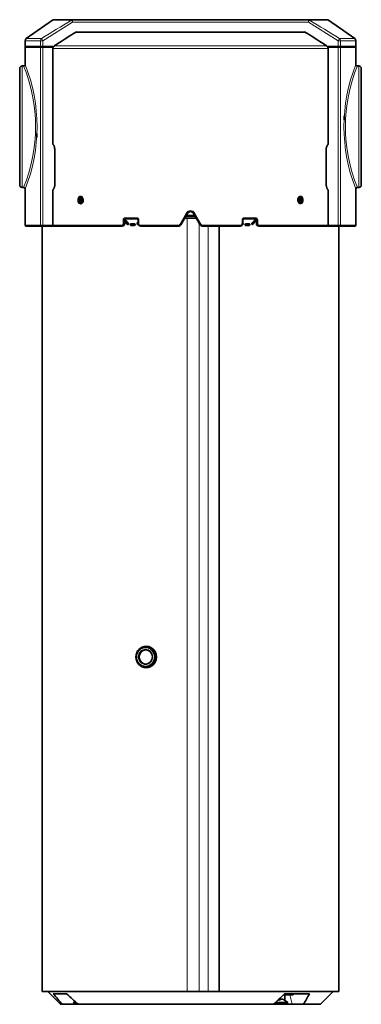
# Model space of a CAD drawing. Units: millimetres. Extents: x -1539 to 4249, y 887 to 6495.
# Drawn here: x 3555 to 4249, y 3192 to 5193 of the extents above; entities that cross this region are included whole.
import ezdxf

# ---------------------------------------------------------------- set-up
doc = ezdxf.new("R2010")
doc.units = ezdxf.units.MM
for name, color, linetype in [('300025167', 7, 'Continuous'), ('300025191', 7, 'Continuous'), ('300025192', 7, 'Continuous'), ('300025193', 7, 'Continuous'), ('300025194_GRID-C', 7, 'Continuous'), ('300025476_VIS_CB', 7, 'Continuous'), ('300025477_ENTRET', 7, 'Continuous'), ('300025617_VIROLE', 7, 'Continuous'), ('7603498', 7, 'Continuous'), ('94950709_BOUCHON', 7, 'Continuous'), ('97860646_PIED_RE', 7, 'Continuous'), ('EEP04614_MOUSSAG', 7, 'Continuous'), ('FactualArea', 7, 'Continuous')]:
    doc.layers.add(name, color=color, linetype=linetype)

# ---------------------------------------------------------------- blocks, each defined once
blk = doc.blocks.new('SE6')
at = {"layer": '300025167', "color": 2, "linetype": 'Continuous', "lineweight": 35}
blk.add_line((3911.6, 4793.1), (3892.6, 4793.1), dxfattribs=at)
at = {"layer": '300025167', "color": 7, "linetype": 'Continuous', "lineweight": 18}
blk.add_line((3893.7, 4795.1), (3910.5, 4795.1), dxfattribs=at)
at = {"layer": '300025191', "color": 7, "linetype": 'Continuous', "lineweight": 18}
for p, q in [((4136.8, 5166.3), (3667.3, 5166.3)), ((3622.6, 5134.1), (3622.9, 5134.1)), ((4181.3, 5134.1), (3622.9, 5134.1)), ((3622.9, 5134.1), (3622.9, 4939.6)), ((3625.9, 5139.7), (4178.3, 5139.7)), ((4181.6, 5134.1), (4181.3, 5134.1)), ((4181.3, 4939.6), (4181.3, 5134.1)), ((3626.3, 4928.1), (3626.5, 4928.1)), ((3626.5, 4928.1), (3626.5, 4858.1)), ((4177.7, 4858.1), (4177.7, 4928.1)), ((4177.7, 4928.1), (4177.9, 4928.1)), ((3622.9, 4846.7), (3622.9, 4775.1)), ((3626.3, 4858.1), (3626.5, 4858.1)), ((4177.7, 4858.1), (4177.9, 4858.1)), ((4181.3, 4775.1), (4181.3, 4846.7)), ((3765.2, 4778.1), (3765.2, 4785.1)), ((3768.1, 4785.1), (3765.2, 4785.1)), ((3770.3, 4790.1), (3792.4, 4790.1)), ((3796.1, 4785.1), (3797.4, 4785.1)), ((3797.4, 4785.1), (3797.4, 4778.1)), ((3880.6, 4776.6), (3894.2, 4800.1)), ((3909.9, 4800.1), (3923.6, 4776.6)), ((4006.8, 4778.1), (4006.8, 4785.1)), ((4008.1, 4785.1), (4006.8, 4785.1)), ((4011.8, 4790.1), (4033.9, 4790.1)), ((4036.1, 4785.1), (4039, 4785.1)), ((4039, 4785.1), (4039, 4778.1)), ((3622.9, 4775.1), (3622.6, 4775.1)), ((3622.9, 4775.1), (3762.2, 4775.1)), ((3768.1, 4778.1), (3765.2, 4778.1)), ((3796.1, 4778.1), (3797.4, 4778.1)), ((3800.4, 4775.1), (3878, 4775.1)), ((3926.2, 4775.1), (4003.7, 4775.1)), ((4008.1, 4778.1), (4006.8, 4778.1)), ((4036.1, 4778.1), (4039, 4778.1)), ((4042, 4775.1), (4181.3, 4775.1)), ((4181.6, 4775.1), (4181.3, 4775.1))]:
    blk.add_line(p, q, dxfattribs=at)
at = {"layer": '300025191', "color": 2, "linetype": 'Continuous', "lineweight": 35}
for p, q in [((3670.9, 5167.6), (4133.3, 5167.6)), ((3622.6, 5134.1), (3622.6, 4939.7)), ((3625.8, 5139.8), (3625.9, 5139.7)), ((4178.3, 5139.7), (4178.4, 5139.8)), ((4181.6, 4939.7), (4181.6, 5134.1)), ((3626.3, 4928.1), (3626.3, 4858.1)), ((4177.9, 4928.1), (4177.9, 4928.9)), ((4177.9, 4858.1), (4177.9, 4928.1)), ((3622.6, 4846.6), (3622.6, 4775.1)), ((3626.3, 4858.2), (3626.3, 4857.4)), ((4181.6, 4775.1), (4181.6, 4846.6)), ((3768.1, 4785.1), (3768.1, 4778.1)), ((3793.1, 4788.1), (3771.1, 4788.1)), ((3796.1, 4778.1), (3796.1, 4785.1)), ((3896, 4799.1), (3882.5, 4775.6)), ((3921.7, 4775.6), (3908.2, 4799.1)), ((4008.1, 4785.1), (4008.1, 4778.1)), ((4033.1, 4788.1), (4011.1, 4788.1)), ((4036.1, 4778.1), (4036.1, 4785.1)), ((3763.1, 4773.1), (3624.6, 4773.1)), ((3878.1, 4773.1), (3801.1, 4773.1)), ((4003.1, 4773.1), (3926.1, 4773.1)), ((4179.6, 4773.1), (4041.1, 4773.1))]:
    blk.add_line(p, q, dxfattribs=at)
at = {"layer": '300025191', "color": 7, "linetype": 'Continuous', "lineweight": 18}
for centre, radius, start, end in [((5054.5, 2952.1), 2612.8, 122.0663, 123.1458), ((2749.7, 2952.1), 2612.8, 56.8542, 57.9337), ((3629.7, 5134.1), 6.86, 124.1267, 179.5436), ((4174.5, 5134.1), 6.87, 0.5063, 55.8234), ((3610.8, 4929.5), 15.8, 355.0517, 39.7956), ((4194.3, 4929.2), 16.6, 141.3982, 183.7544), ((3609.9, 4857.1), 16.6, 321.3982, 3.7544), ((4193.4, 4856.8), 15.8, 175.0517, 219.7956), ((3902.1, 4795.6), 9.09, 30.3171, 149.6829), ((3770.2, 4785.1), 5.02, 89.8186, 179.8176), ((3792.4, 4785.1), 5.02, 0.1898, 90.174), ((4011.8, 4785.1), 5.02, 89.8186, 179.8176), ((4033.9, 4785.1), 5.02, 0.1803, 90.1834), ((3762.2, 4778.2), 3.01, 269.8093, 359.8269), ((3800.4, 4778.2), 3.01, 180.1824, 270.1813), ((3878, 4778.2), 3.02, 269.9397, 329.7458), ((3926.2, 4778.2), 3.02, 210.2407, 270.0739), ((4003.7, 4778.2), 3.01, 269.8185, 359.8177), ((4042, 4778.2), 3.01, 180.1996, 270.1641)]:
    blk.add_arc(centre, radius, start, end, dxfattribs=at)
at = {"layer": '300025191', "color": 2, "linetype": 'Continuous', "lineweight": 35}
for centre, radius, start, end in [((3670.8, 5162.7), 4.95, 88.9674, 133.7208), ((4133.4, 5162.7), 4.95, 46.2792, 91.0326), ((3623.8, 4939.8), 1.12, 180.9632, 233.4415), ((4180.5, 4939.7), 1.06, 305.409, 1.0048), ((4180.4, 4846.6), 1.1, 0.1919, 53.644), ((3902.1, 4795.6), 7, 30, 150), ((3771.1, 4785.1), 3, 90, 180), ((3793.1, 4785.1), 3, 0, 90), ((4011.1, 4785.1), 3, 90, 180), ((4033.1, 4785.1), 3, 0, 90), ((3624.6, 4775.1), 2, 180, 270), ((3763.1, 4778.1), 5, 270, 0), ((3801.1, 4778.1), 5, 180, 270), ((3878.1, 4778.1), 5, 270, 330), ((3926.1, 4778.1), 5, 210, 270), ((4003.1, 4778.1), 5, 270, 0), ((4041.1, 4778.1), 5, 180, 270), ((4179.6, 4775.1), 2, 270, 0)]:
    blk.add_arc(centre, radius, start, end, dxfattribs=at)
at = {"layer": '300025191', "color": 7, "linetype": 'Continuous', "lineweight": 18}
for centre, major_axis, ratio, start_param, end_param in [((3623.7, 4939.6), (0.662, 0.749), 0.816451, 2.196119, 3.144326), ((4180.4, 4939.6), (-0.662, 0.749), 0.816451, 3.138559, 4.087066), ((3623.7, 4846.7), (0.662, -0.749), 0.816451, 3.142591, 4.087066), ((4180.4, 4846.7), (-0.662, -0.749), 0.816451, 2.196119, 3.142566), ((3771.1, 4790.1), (0, -2), 0.417197, 4.712389, 6.283185), ((3793.1, 4790.1), (0, -2), 0.347134, 4.712389, 6.283185), ((3894.3, 4800.1), (1.73, -1), 0.012414, 4.690891, 6.283185), ((3909.9, 4800.1), (-1.73, -1), 0.012414, 0, 1.592295), ((4011.1, 4790.1), (0, -2), 0.347134, 0, 1.570796), ((4033.1, 4790.1), (0, -2), 0.417197, 0, 1.570796), ((3624.6, 4775.1), (0, -2), 0.883647, 4.712389, 6.283185), ((3763.1, 4775.1), (0, -2), 0.442675, 4.712389, 6.283185), ((3801.1, 4775.1), (0, -2), 0.321656, 4.712389, 6.283185), ((3878.1, 4775.1), (0, -2), 0.076306, 4.712389, 6.283185), ((3880.7, 4776.6), (1.73, -1), 0.034075, 4.653438, 6.283185), ((3923.5, 4776.6), (-1.73, -1), 0.034075, 0, 1.629748), ((3926.1, 4775.1), (0, -2), 0.076306, 0, 1.570796), ((4003.1, 4775.1), (0, -2), 0.321656, 0, 1.570796), ((4041.1, 4775.1), (0, -2), 0.442675, 0, 1.570796), ((4179.6, 4775.1), (0, -2), 0.883647, 0, 1.570796)]:
    blk.add_ellipse(centre, major_axis=major_axis, ratio=ratio, start_param=start_param, end_param=end_param, dxfattribs=at)
at = {"layer": '300025191', "color": 2, "linetype": 'Continuous', "lineweight": 35}
for centre, major_axis, start_param, end_param in [((3679.7, 4826.1), (0, -6.25), 0, 3.472604), ((4124.5, 4826.1), (0, 6.25), 0, 3.472604), ((4124.5, 4826.1), (0, 6.25), 5.952174, 6.283185), ((3679.7, 4826.1), (0, -6.25), 5.952174, 6.283185)]:
    blk.add_ellipse(centre, major_axis=major_axis, ratio=0.707107, start_param=start_param, end_param=end_param, dxfattribs=at)
for points in [[(3668.2, 5166.9), (3659.1, 5161.3), (3645, 5152.3), (3625.8, 5139.8)], [(4178.4, 5139.8), (4159.1, 5152.4), (4145, 5161.4), (4136, 5166.9)]]:
    blk.add_open_spline(points, degree=3, dxfattribs=at)
for points, knots in [([(3625.7, 5139.7), (3625.2, 5139.3), (3624.3, 5138.6), (3623.2, 5137), (3622.7, 5135.4), (3622.7, 5134.5), (3622.7, 5134.1)], [0, 0, 0, 0, 0.28648, 0.556253, 0.848283, 1, 1, 1, 1]), ([(4181.6, 5134.1), (4181.5, 5134.8), (4181.4, 5135.9), (4180.6, 5137.6), (4179.5, 5139), (4178.7, 5139.6), (4178.2, 5139.8)], [0, 0, 0, 0, 0.261379, 0.525248, 0.78951, 1, 1, 1, 1]), ([(3623.1, 4938.8), (3623.3, 4938.6), (3623.8, 4938.1), (3624.6, 4936.7), (3625.4, 4935), (3625.9, 4932.9), (3626.3, 4930.5), (3626.3, 4929), (3626.3, 4928.1)], [0, 0, 0, 0, 0.136968, 0.306191, 0.478331, 0.651575, 0.829078, 1, 1, 1, 1]), ([(4177.9, 4928.9), (4177.9, 4929.4), (4177.9, 4930.6), (4178.2, 4932.6), (4178.8, 4934.8), (4179.5, 4936.7), (4180.3, 4938.1), (4181, 4938.8), (4181.3, 4939), (4181.3, 4939)], [0, 0, 0, 0, 0.092883, 0.278228, 0.461366, 0.642309, 0.819018, 0.991542, 1, 1, 1, 1]), ([(3623.1, 4847.5), (3623, 4847.4), (3622.9, 4847.3), (3622.7, 4847), (3622.6, 4846.8), (3622.6, 4846.6), (3622.6, 4846.6)], [0, 0, 0, 0, 0.341361, 0.583876, 0.8582, 1, 1, 1, 1]), ([(3626.3, 4857.4), (3626.3, 4856.9), (3626.3, 4855.7), (3626, 4853.7), (3625.4, 4851.5), (3624.7, 4849.6), (3623.8, 4848.2), (3623.2, 4847.5), (3622.9, 4847.3), (3622.9, 4847.3)], [0, 0, 0, 0, 0.092883, 0.278228, 0.461366, 0.642309, 0.819018, 0.991542, 1, 1, 1, 1]), ([(4181.1, 4847.5), (4180.8, 4847.7), (4180.4, 4848.2), (4179.5, 4849.5), (4178.8, 4851.3), (4178.3, 4853.4), (4177.9, 4855.8), (4177.9, 4857.3), (4177.9, 4858.2)], [0, 0, 0, 0, 0.136969, 0.306193, 0.478335, 0.65158, 0.829085, 1, 1, 1, 1])]:
    blk.add_open_spline(points, degree=3, knots=knots, dxfattribs=at)
at = {"layer": '300025191', "color": 7, "linetype": 'Continuous', "lineweight": 18}
for points, knots in [([(3622.6, 4939.7), (3622.6, 4939.7), (3622.6, 4939.7), (3622.7, 4939.7), (3622.8, 4939.6), (3622.9, 4939.6)], [0.7645049, 0.7645049, 0.7645049, 0.7645049, 0.875, 0.875, 1, 1, 1, 1]), ([(4181.3, 4939.6), (4181.4, 4939.6), (4181.5, 4939.7), (4181.5, 4939.7), (4181.6, 4939.7), (4181.6, 4939.7)], [0, 0, 0, 0, 0.125, 0.125, 0.2362255, 0.2362255, 0.2362255, 0.2362255]), ([(3622.9, 4846.7), (3622.8, 4846.7), (3622.7, 4846.6), (3622.6, 4846.6), (3622.6, 4846.6), (3622.6, 4846.6)], [0, 0, 0, 0, 0.125, 0.125, 0.2362255, 0.2362255, 0.2362255, 0.2362255]), ([(4181.6, 4846.6), (4181.6, 4846.6), (4181.5, 4846.6), (4181.5, 4846.6), (4181.4, 4846.7), (4181.3, 4846.7)], [0.7651642, 0.7651642, 0.7651642, 0.7651642, 0.875, 0.875, 1, 1, 1, 1]), ([(3682, 4819.5), (3681.3, 4818.9), (3680.6, 4818.4), (3679.2, 4817.9), (3678.4, 4817.9), (3676.2, 4818.5), (3674.9, 4819.7), (3673.6, 4822.3), (3673.3, 4823.3), (3673, 4825.4), (3673, 4826.5), (3673.2, 4828.6), (3673.5, 4829.6), (3674.3, 4831.4), (3674.8, 4832.2), (3676, 4833.4), (3676.7, 4833.9), (3678.1, 4834.3), (3678.9, 4834.4), (3680.4, 4834), (3681.1, 4833.6), (3682.4, 4832.5), (3682.9, 4831.7), (3683.8, 4830), (3684.1, 4829), (3684.5, 4826.9), (3684.5, 4825.8), (3684.1, 4822.7), (3683.2, 4820.7), (3682, 4819.5)], [0, 0, 0, 0, 0.0625, 0.0625, 0.125, 0.125, 0.25, 0.25, 0.3125, 0.3125, 0.375, 0.375, 0.4375, 0.4375, 0.5, 0.5, 0.5625, 0.5625, 0.625, 0.625, 0.6875, 0.6875, 0.75, 0.75, 0.8125, 0.8125, 0.875, 0.875, 1, 1, 1, 1]), ([(3681.9, 4820.1), (3683, 4821.2), (3683.8, 4823), (3684.3, 4826.8), (3684, 4828.8), (3682.4, 4832), (3681.1, 4833.2), (3679.1, 4833.7), (3678.4, 4833.6), (3677.1, 4833.2), (3676.4, 4832.8), (3674.8, 4831.1), (3674, 4829.3), (3673.6, 4825.5), (3673.9, 4823.5), (3675, 4821.1), (3675.5, 4820.4), (3676.6, 4819.3), (3677.3, 4819), (3679.3, 4818.5), (3680.7, 4818.9), (3681.9, 4820.1)], [0, 0, 0, 0, 0.125, 0.125, 0.25, 0.25, 0.375, 0.375, 0.4375, 0.4375, 0.5, 0.5, 0.625, 0.625, 0.75, 0.75, 0.8125, 0.8125, 0.875, 0.875, 1, 1, 1, 1]), ([(4122.2, 4819.5), (4121.6, 4820.1), (4121.1, 4820.9), (4120.2, 4822.7), (4120, 4823.7), (4119.6, 4826.8), (4119.9, 4829.1), (4121.2, 4831.7), (4121.8, 4832.5), (4123.1, 4833.6), (4123.8, 4834), (4126, 4834.6), (4127.6, 4834), (4130, 4831.6), (4130.9, 4829.6), (4131.2, 4826.5), (4131.2, 4825.4), (4130.9, 4823.3), (4130.6, 4822.4), (4129.3, 4819.7), (4128, 4818.5), (4125.1, 4817.7), (4123.5, 4818.2), (4122.2, 4819.5)], [0, 0, 0, 0, 0.0625, 0.0625, 0.125, 0.125, 0.25, 0.25, 0.3125, 0.3125, 0.375, 0.375, 0.5, 0.5, 0.625, 0.625, 0.6875, 0.6875, 0.75, 0.75, 0.875, 0.875, 1, 1, 1, 1]), ([(4122.3, 4820.1), (4122.9, 4819.5), (4123.5, 4819.1), (4124.9, 4818.7), (4125.6, 4818.6), (4126.9, 4819), (4127.5, 4819.3), (4128.7, 4820.4), (4129.2, 4821.1), (4130.3, 4823.5), (4130.6, 4825.5), (4130.3, 4828.4), (4130, 4829.3), (4129.3, 4830.9), (4128.9, 4831.7), (4127.2, 4833.4), (4125.8, 4833.8), (4123.1, 4833.2), (4121.8, 4832), (4120.2, 4828.8), (4119.9, 4826.8), (4120.4, 4823), (4121.2, 4821.2), (4122.3, 4820.1)], [0, 0, 0, 0, 0.0625, 0.0625, 0.125, 0.125, 0.1875, 0.1875, 0.25, 0.25, 0.375, 0.375, 0.4375, 0.4375, 0.5, 0.5, 0.625, 0.625, 0.75, 0.75, 0.875, 0.875, 1, 1, 1, 1])]:
    blk.add_open_spline(points, degree=3, knots=knots, dxfattribs=at)
at = {"layer": '300025192', "color": 2, "linetype": 'Continuous', "lineweight": 35}
for p, q in [((3621.9, 5191.7), (3568.2, 5154.1)), ((3662.7, 5192.6), (3624.8, 5192.6)), ((3662.7, 5192.6), (4141.5, 5192.6)), ((4141.5, 5192.6), (4179.4, 5192.6)), ((4236, 5154.1), (4182.3, 5191.7)), ((3566.1, 5150), (3566.1, 5139.1)), ((4238.1, 5139.1), (4238.1, 5150)), ((3599, 5137.6), (3567.6, 5137.6)), ((3602.2, 5137.6), (3599, 5137.6)), ((3623.7, 5137.6), (3602.2, 5137.6)), ((4202, 5137.6), (4180.5, 5137.6)), ((4205.2, 5137.6), (4202, 5137.6)), ((4205.2, 5137.6), (4236.6, 5137.6))]:
    blk.add_line(p, q, dxfattribs=at)
at = {"layer": '300025192', "color": 7, "linetype": 'Continuous', "lineweight": 18}
for p, q in [((3662.7, 5187.6), (3602.2, 5150)), ((3621.9, 5191.7), (3660.3, 5191.7)), ((3660.3, 5191.7), (3662.7, 5187.6)), ((3662.7, 5192.6), (3662.7, 5187.6)), ((4141.5, 5187.6), (3662.7, 5187.6)), ((4141.5, 5192.6), (4141.5, 5187.6)), ((4143.9, 5191.7), (4141.5, 5187.6)), ((4202, 5150), (4141.5, 5187.6)), ((4182.3, 5191.7), (4143.9, 5191.7)), ((3597.6, 5150), (3566.1, 5150)), ((3568.2, 5154.1), (3599.6, 5154.1)), ((3597.6, 5150), (3602.2, 5150)), ((3597.6, 5139.1), (3597.6, 5150)), ((3599.6, 5154.1), (3602.2, 5150)), ((3602.2, 5150), (3602.2, 5139.1)), ((4204.6, 5154.1), (4202, 5150)), ((4206.6, 5150), (4202, 5150)), ((4202, 5139.1), (4202, 5150)), ((4236, 5154.1), (4204.6, 5154.1)), ((4206.6, 5150), (4206.6, 5139.1)), ((4206.6, 5150), (4238.1, 5150)), ((3597.6, 5139.1), (3566.1, 5139.1)), ((3597.6, 5139.1), (3602.2, 5139.1)), ((3602.2, 5139.1), (3625.1, 5139.1)), ((3602.2, 5137.6), (3602.2, 5139.1)), ((4179.2, 5139.1), (4202, 5139.1)), ((4202, 5139.1), (4206.6, 5139.1)), ((4202, 5139.1), (4202, 5137.6)), ((4238.1, 5139.1), (4206.6, 5139.1))]:
    blk.add_line(p, q, dxfattribs=at)
for centre, start, end in [((5338.5, 2415), 121.1486, 122.4095), ((2465.7, 2415), 57.5905, 58.8514)]:
    blk.add_arc(centre, 3244.5, start, end, dxfattribs=at)
at = {"layer": '300025192', "color": 2, "linetype": 'Continuous', "lineweight": 35}
for centre, radius, start, end in [((3624.8, 5187.6), 5, 90, 125), ((4179.4, 5187.6), 5, 55, 90), ((3571.1, 5150), 5, 125, 180), ((4233.1, 5150), 5, 0, 55), ((3567.6, 5139.1), 1.5, 180, 270), ((4236.6, 5139.1), 1.5, 270, 0)]:
    blk.add_arc(centre, radius, start, end, dxfattribs=at)
at = {"layer": '300025192', "color": 7, "linetype": 'Continuous', "lineweight": 18}
for centre, major_axis, ratio, start_param, end_param in [((3662.7, 5187.6), (0, -5), 0.863194, 3.141593, 3.752458), ((4141.5, 5187.6), (0, 5), 0.863194, 5.67232, 6.283185), ((3602.2, 5150), (0, -5), 0.906148, 3.752458, 4.712389), ((4202, 5150), (0, 5), 0.906148, 4.712389, 5.67232), ((3599, 5139.1), (0, -1.5), 0.906148, 4.712389, 6.283185), ((4205.2, 5139.1), (0, 1.5), 0.906148, 3.141593, 4.712389)]:
    blk.add_ellipse(centre, major_axis=major_axis, ratio=ratio, start_param=start_param, end_param=end_param, dxfattribs=at)
at = {"layer": '300025193', "color": 7, "linetype": 'Continuous', "lineweight": 18}
for p, q in [((3597.6, 5136.1), (3566.1, 5136.1)), ((3597.6, 4775.1), (3597.6, 5136.1)), ((3602.2, 5136.1), (3597.6, 5136.1)), ((3602.2, 5137.6), (3602.2, 5136.1)), ((3602.2, 5136.1), (3602.2, 4775.1)), ((3623, 5136.1), (3602.2, 5136.1)), ((4202, 5136.1), (4181.2, 5136.1)), ((4202, 5137.6), (4202, 5136.1)), ((4202, 4775.1), (4202, 5136.1)), ((4206.6, 5136.1), (4202, 5136.1)), ((4206.6, 5136.1), (4206.6, 4775.1)), ((4206.6, 5136.1), (4238.1, 5136.1)), ((3560.1, 4851.6), (3560.1, 5098.6)), ((4244.1, 5098.6), (4244.1, 4851.6)), ((3597.6, 4775.1), (3566.1, 4775.1)), ((3597.6, 4775.1), (3602.2, 4775.1)), ((3602.2, 4775.1), (3622.6, 4775.1)), ((3602.2, 4773.1), (3602.2, 4775.1)), ((4181.6, 4775.1), (4202, 4775.1)), ((4202, 4775.1), (4206.6, 4775.1)), ((4202, 4773.1), (4202, 4775.1)), ((4206.6, 4775.1), (4238.1, 4775.1))]:
    blk.add_line(p, q, dxfattribs=at)
at = {"layer": '300025193', "color": 2, "linetype": 'Continuous', "lineweight": 35}
for p, q in [((3566.1, 5136.1), (3566.1, 5101.6)), ((3599, 5137.6), (3567.6, 5137.6)), ((3599, 5137.6), (3602.2, 5137.6)), ((3602.2, 5137.6), (3623.7, 5137.6)), ((4180.5, 5137.6), (4202, 5137.6)), ((4202, 5137.6), (4205.2, 5137.6)), ((4205.2, 5137.6), (4236.6, 5137.6)), ((4238.1, 5101.6), (4238.1, 5136.1)), ((3555.1, 5093.6), (3555.1, 4856.6)), ((3563.1, 5098.6), (3560.1, 5098.6)), ((4244.1, 5098.6), (4241.1, 5098.6)), ((4249.1, 4856.6), (4249.1, 5093.6)), ((3560.1, 4851.6), (3563.1, 4851.6)), ((3566.1, 4848.7), (3566.1, 4775.1)), ((4238.1, 4775.1), (4238.1, 4848.7)), ((4241.1, 4851.6), (4244.1, 4851.6)), ((3599.4, 4773.1), (3568.1, 4773.1)), ((3602.2, 4773.1), (3599.4, 4773.1)), ((3624.6, 4773.1), (3602.2, 4773.1)), ((4202, 4773.1), (4179.6, 4773.1)), ((4204.7, 4773.1), (4202, 4773.1)), ((4204.7, 4773.1), (4236.1, 4773.1))]:
    blk.add_line(p, q, dxfattribs=at)
for centre, radius, start, end in [((3567.6, 5136.1), 1.5, 90, 180), ((4236.6, 5136.1), 1.5, 0, 90), ((3560.1, 5093.6), 5, 90, 180), ((3563.1, 5101.6), 2.97, 268.4622, 4.3905), ((4241, 5101.6), 2.95, 177.5779, 271.1465), ((4244.1, 5093.6), 5, 0, 90), ((3560.1, 4856.6), 5, 180, 270), ((3563.1, 4848.7), 2.98, 0.7455, 90.0268), ((4241.1, 4848.7), 2.97, 90.333, 179.4718), ((4555.7, 4975.1), 341.9, 201.7172, 201.7173), ((4244.1, 4856.6), 5, 270, 0), ((3568.1, 4775.1), 2, 180, 270), ((4236.1, 4775.1), 2, 270, 0)]:
    blk.add_arc(centre, radius, start, end, dxfattribs=at)
at = {"layer": '300025193', "color": 7, "linetype": 'Continuous', "lineweight": 18}
for centre, radius, start, end in [((3263.6, 4975.1), 323.9, 337.5884, 22.4116), ((3248.5, 4975.1), 341.9, 338.2827, 21.7173), ((4555.7, 4975.1), 341.9, 158.2827, 201.7172), ((4540.6, 4975.1), 323.9, 157.5884, 202.4116)]:
    blk.add_arc(centre, radius, start, end, dxfattribs=at)
for centre, major_axis, start_param, end_param in [((3599, 5136.1), (0, 1.5), 0, 1.570796), ((4205.2, 5136.1), (0, 1.5), 4.712389, 6.283185), ((3599.4, 4775.1), (0, -2), 4.712389, 6.283185), ((4204.7, 4775.1), (0, -2), 0, 1.570796)]:
    blk.add_ellipse(centre, major_axis=major_axis, ratio=0.906148, start_param=start_param, end_param=end_param, dxfattribs=at)
at = {"layer": '300025194_GRID-C', "color": 2, "linetype": 'Continuous', "lineweight": 35}
for p, q in [((4214.6, 4997), (4214.6, 4989.1)), ((3589.6, 4953.3), (3589.6, 4961.2))]:
    blk.add_line(p, q, dxfattribs=at)
at = {"layer": '300025476_VIS_CB', "color": 2, "linetype": 'Continuous', "lineweight": 35}
for p, q in [((3675.8, 4826.6), (3676.3, 4826.6)), ((3675.8, 4825.6), (3676.3, 4825.6)), ((3676.3, 4826.6), (3678, 4826.6)), ((3676.3, 4825.6), (3678, 4825.6)), ((3676.9, 4828.1), (3677.5, 4827.7)), ((3677.5, 4824.5), (3676.9, 4824.1)), ((3678, 4826.6), (3678.6, 4826.6)), ((3678, 4825.6), (3678.6, 4825.6)), ((3678.1, 4826.6), (3678.1, 4825.6)), ((3679, 4829.8), (3678.3, 4829.8)), ((3678.3, 4822.4), (3679, 4822.4)), ((4125.9, 4829.8), (4125.2, 4829.8)), ((4125.2, 4822.4), (4125.9, 4822.4)), ((4125.5, 4826.6), (4126.2, 4826.6)), ((4125.5, 4825.6), (4126.2, 4825.6)), ((4126.1, 4826.6), (4126.1, 4825.6)), ((4126.2, 4826.6), (4127.9, 4826.6)), ((4126.2, 4825.6), (4127.9, 4825.6)), ((4126.6, 4824.5), (4127.3, 4824.1)), ((4127.3, 4828.1), (4126.7, 4827.7)), ((4127.9, 4826.6), (4128.3, 4826.6)), ((4127.9, 4825.6), (4128.3, 4825.6))]:
    blk.add_line(p, q, dxfattribs=at)
for centre, radius, start, end in [((3682.3, 4826.1), 6.51, 175.5947, 184.4053), ((3650.7, 4692.7), 137.1, 78.6662, 79.0489), ((3650.7, 4959.6), 137.1, 280.9511, 281.3315), ((4106.6, 4826.1), 18.9, 358.4819, 1.5181), ((4153.5, 4692.7), 137.1, 100.9511, 101.3315), ((4153.5, 4959.6), 137.1, 258.6662, 259.0489), ((4121.7, 4826.1), 6.62, 355.6665, 4.3335)]:
    blk.add_arc(centre, radius, start, end, dxfattribs=at)
at = {"layer": '300025476_VIS_CB', "color": 7, "linetype": 'Continuous', "lineweight": 18}
for centre in [(3677.7, 4826.1), (4126.5, 4826.1)]:
    blk.add_ellipse(centre, major_axis=(0, 3.22), ratio=0.707107, dxfattribs=at)
at = {"layer": '300025476_VIS_CB', "color": 2, "linetype": 'Continuous', "lineweight": 35}
for centre, major_axis, ratio, start_param, end_param in [((3677.1, 4826.1), (0, 1.3), 0.707107, 0.394791, 1.176005), ((3677.1, 4826.1), (0, -1.3), 0.707107, 5.10718, 5.888394), ((3681.1, 4826.1), (0, 6.18), 0.707107, 1.248945, 1.375374), ((3681.1, 4826.1), (0, -6.18), 0.707107, 4.907811, 5.048992), ((3681.2, 4825.6), (-5.89, 1.84), 0.285612, -0.822019, -0.659841), ((3681.2, 4826.8), (-5.82, -2.01), 0.310154, 0.65079, 0.813371), ((3681.8, 4826.1), (0, 6.18), 0.707107, 1.248945, 1.375374), ((3677.1, 4826.1), (0, 1.3), 0.707107, 5.10718, 5.888394), ((3677.1, 4826.1), (0, -1.3), 0.707107, 0.394791, 1.176005), ((3681.8, 4826.1), (0, -6.18), 0.707107, 4.907811, 5.048992), ((3680.9, 4826.1), (0, -6.17), 0.361246, 4.6313, 4.793478), ((3679, 4826.1), (0, 3.7), 0.707107, 3.141593, 6.283185), ((4125.2, 4826.1), (0, 3.7), 0.707107, 0, 3.141593), ((4127.1, 4826.1), (0, 1.3), 0.707107, 0.394791, 1.176005), ((4127.1, 4826.1), (0, -1.3), 0.707107, 5.10718, 5.888394), ((4122.4, 4826.1), (0, 6.18), 0.707107, 4.907811, 5.03424), ((4122.9, 4825.6), (5.89, 1.84), 0.285612, 0.659841, 0.822019), ((4122.4, 4826.1), (0, -6.18), 0.707107, 1.234194, 1.375374), ((4123, 4826.8), (5.82, -2.01), 0.310154, -0.813371, -0.65079), ((4123.1, 4826.1), (0, 6.18), 0.707107, 4.907811, 5.03424), ((4123.1, 4826.1), (0, -6.18), 0.707107, 1.234194, 1.375374), ((4127.1, 4826.1), (0, 1.3), 0.707107, 5.10718, 5.888394), ((4127.1, 4826.1), (0, -1.3), 0.707107, 0.394791, 1.176005)]:
    blk.add_ellipse(centre, major_axis=major_axis, ratio=ratio, start_param=start_param, end_param=end_param, dxfattribs=at)
at = {"layer": '300025476_VIS_CB', "color": 7, "linetype": 'Continuous', "lineweight": 18}
for centre, major_axis, start_param, end_param in [((3678.3, 4826.1), (0, -3.7), 0, 3.156596), ((3678.3, 4826.1), (0, -3.7), 6.273597, 6.283185), ((4125.9, 4826.1), (0, 3.7), 0.015003, 3.132004)]:
    blk.add_ellipse(centre, major_axis=major_axis, ratio=0.707107, start_param=start_param, end_param=end_param, dxfattribs=at)
at = {"layer": '300025476_VIS_CB', "color": 2, "linetype": 'Continuous', "lineweight": 35}
blk.add_open_spline([(3675.8, 4828.1), (3675.6, 4827.8), (3675.4, 4827.1), (3675.4, 4826.1)], degree=3, dxfattribs=at)
for points, knots in [([(3675.4, 4826.1), (3675.4, 4825.9), (3675.4, 4825.2), (3675.8, 4824), (3676.5, 4823.1), (3677.4, 4822.5), (3678, 4822.5), (3678.2, 4822.5)], [0, 0, 0, 0, 0.138738, 0.393599, 0.630172, 0.847006, 1, 1, 1, 1]), ([(3678.2, 4829.8), (3678.1, 4829.8), (3677.6, 4829.8), (3676.9, 4829.5), (3676.2, 4828.8), (3675.9, 4828.3), (3675.8, 4828.1)], [0, 0, 0, 0, 0.128653, 0.46202, 0.802845, 1, 1, 1, 1]), ([(4128.3, 4824.1), (4128.4, 4824.2), (4128.7, 4824.7), (4128.9, 4825.8), (4128.8, 4827.2), (4128.3, 4828.5), (4127.5, 4829.4), (4126.6, 4829.8), (4126.1, 4829.8), (4125.9, 4829.8)], [0, 0, 0, 0, 0.057414, 0.232924, 0.412765, 0.596399, 0.762287, 0.913229, 1, 1, 1, 1]), ([(4125.9, 4822.5), (4126, 4822.5), (4126.4, 4822.4), (4127.1, 4822.7), (4127.9, 4823.3), (4128.2, 4823.8), (4128.3, 4824.1)], [0, 0, 0, 0, 0.081349, 0.421355, 0.76036, 1, 1, 1, 1])]:
    blk.add_open_spline(points, degree=3, knots=knots, dxfattribs=at)
at = {"layer": '300025477_ENTRET', "color": 2, "linetype": 'Continuous', "lineweight": 35}
for p, q in [((3679.7, 4832.1), (3679, 4832.1)), ((4125.2, 4832.1), (4124.5, 4832.1)), ((3679, 4820.1), (3679.7, 4820.1)), ((4124.5, 4820.1), (4125.2, 4820.1))]:
    blk.add_line(p, q, dxfattribs=at)
for centre in [(3679, 4826.1), (4125.2, 4826.1)]:
    blk.add_ellipse(centre, major_axis=(0, -6), ratio=0.707107, dxfattribs=at)
for centre, start_param, end_param in [((3679.7, 4826.1), 0, 3.141593), ((4124.5, 4826.1), 3.141593, 6.283185)]:
    blk.add_ellipse(centre, major_axis=(0, -6), ratio=0.707107, start_param=start_param, end_param=end_param, dxfattribs=at)
at = {"layer": '300025617_VIROLE', "color": 7, "linetype": 'Continuous', "lineweight": 18}
for p, q in [((3769.3, 4782.6), (3768.6, 4782.6)), ((3895.5, 3217.6), (3895.5, 4789.6)), ((4033.1, 4782.6), (4033.8, 4782.6)), ((3774.4, 4776.9), (3773.7, 4776.9)), ((3794.3, 4779), (3793.7, 4779)), ((3920, 3217.6), (3920, 4778.5)), ((3937.7, 3217.6), (3937.7, 4773.1)), ((4008.1, 4779), (4008.7, 4779)), ((4028, 4776.9), (4028.7, 4776.9))]:
    blk.add_line(p, q, dxfattribs=at)
at = {"layer": '300025617_VIROLE', "color": 2, "linetype": 'Continuous', "lineweight": 35}
for p, q in [((3768.6, 4782.6), (3773.7, 4776.9)), ((3769.3, 4782.6), (3774.4, 4776.9)), ((3775.7, 4779), (3770.5, 4784.7)), ((3890.5, 4789.6), (3895.5, 4789.6)), ((3895.5, 4789.6), (3913.6, 4789.6)), ((4031.9, 4784.7), (4026.8, 4779)), ((4028, 4776.9), (4033.1, 4782.6)), ((4028.7, 4776.9), (4033.8, 4782.6)), ((3600.5, 4773.1), (3600.5, 3217.6)), ((3788.3, 4777.6), (3780.9, 4777.6)), ((3780.9, 4774.6), (3788.3, 4774.6)), ((3796.1, 4781.6), (3793.7, 4779)), ((3796.1, 4781), (3794.3, 4779)), ((3795.7, 4776.9), (3796.2, 4777.4)), ((3960.6, 3217.6), (3960.6, 4773.1)), ((4008.7, 4779), (4008.1, 4779.7)), ((4021.5, 4777.6), (4014.1, 4777.6)), ((4014.1, 4774.6), (4021.5, 4774.6)), ((4203.7, 3217.6), (4203.7, 4773.1)), ((3600.5, 3217.6), (3895.5, 3217.6)), ((3895.5, 3217.6), (3920, 3217.6)), ((3920, 3217.6), (3937.7, 3217.6)), ((3937.7, 3217.6), (3960.6, 3217.6)), ((3960.6, 3217.6), (4203.7, 3217.6))]:
    blk.add_line(p, q, dxfattribs=at)
for points, knots in [([(3770.5, 4784.7), (3770.3, 4785), (3769.9, 4785.1), (3769.2, 4785.1), (3768.9, 4785), (3768.4, 4784.4), (3768.2, 4784), (3768.2, 4783.2), (3768.4, 4782.9), (3768.6, 4782.6)], [0, 0, 0, 0, 0.25, 0.25, 0.5, 0.5, 0.75, 0.75, 1, 1, 1, 1]), ([(3770.3, 4785.1), (3770.3, 4785.1), (3770.2, 4785.1), (3770.1, 4785.1), (3770, 4785.1), (3769.9, 4785.1), (3769.8, 4785), (3769.7, 4785), (3769.6, 4784.9), (3769.5, 4784.9), (3769.4, 4784.8), (3769.2, 4784.6), (3769, 4784.2), (3768.9, 4783.8), (3768.9, 4783.4), (3769, 4783.2), (3769.1, 4783), (3769.2, 4782.8), (3769.3, 4782.6), (3769.3, 4782.6)], [0.2502743, 0.2502743, 0.2502743, 0.2502743, 0.2634449, 0.2897751, 0.3161056, 0.3424446, 0.3687923, 0.3951443, 0.4214952, 0.4478423, 0.474189, 0.5005486, 0.6250447, 0.7496045, 0.7996924, 0.8497828, 0.8998819, 0.9499517, 1, 1, 1, 1]), ([(4033.8, 4782.6), (4034.1, 4782.9), (4034.2, 4783.2), (4034.2, 4784), (4034.1, 4784.4), (4033.6, 4785), (4033.2, 4785.1), (4032.5, 4785.1), (4032.2, 4785), (4031.9, 4784.7)], [0, 0, 0, 0, 0.25, 0.25, 0.5, 0.5, 0.75, 0.75, 1, 1, 1, 1]), ([(4033.1, 4782.6), (4033.2, 4782.6), (4033.2, 4782.7), (4033.3, 4782.8), (4033.3, 4782.9), (4033.4, 4783), (4033.4, 4783.1), (4033.5, 4783.2), (4033.5, 4783.3), (4033.5, 4783.5), (4033.5, 4783.6), (4033.5, 4783.7), (4033.5, 4783.8), (4033.5, 4783.9), (4033.5, 4784.1), (4033.4, 4784.2), (4033.4, 4784.3), (4033.3, 4784.4), (4033.3, 4784.5), (4033.2, 4784.6), (4033, 4784.8), (4032.8, 4785), (4032.6, 4785.1), (4032.5, 4785.1)], [0, 0, 0, 0, 0.0263641, 0.0527238, 0.0790917, 0.1054706, 0.1318571, 0.1582448, 0.1846283, 0.2110066, 0.2373867, 0.2637787, 0.2901589, 0.3165372, 0.3429207, 0.3693084, 0.3956949, 0.4220738, 0.4484417, 0.4748013, 0.5011655, 0.6255699, 0.6661482, 0.6661482, 0.6661482, 0.6661482]), ([(3773.7, 4776.9), (3774, 4776.6), (3774.3, 4776.5), (3775.1, 4776.5), (3775.4, 4776.6), (3775.9, 4777.2), (3776.1, 4777.6), (3776.1, 4778.4), (3775.9, 4778.8), (3775.7, 4779)], [0, 0, 0, 0, 0.25, 0.25, 0.5, 0.5, 0.75, 0.75, 1, 1, 1, 1]), ([(3774.4, 4776.9), (3774.4, 4776.9), (3774.5, 4776.8), (3774.6, 4776.8), (3774.7, 4776.7), (3774.8, 4776.6), (3774.9, 4776.6), (3775, 4776.5), (3775.1, 4776.5), (3775.2, 4776.5), (3775.3, 4776.5), (3775.4, 4776.5), (3775.4, 4776.5)], [0, 0, 0, 0, 0.0263596, 0.0527064, 0.0790534, 0.1054043, 0.1317563, 0.1581041, 0.1844431, 0.2107735, 0.2371037, 0.2502743, 0.2502743, 0.2502743, 0.2502743]), ([(3780.9, 4777.6), (3780.6, 4777.6), (3780.2, 4777.5), (3779.7, 4776.9), (3779.6, 4776.5), (3779.6, 4775.8), (3779.7, 4775.4), (3780.2, 4774.8), (3780.6, 4774.6), (3780.9, 4774.6)], [0, 0, 0, 0, 0.25, 0.25, 0.5, 0.5, 0.75, 0.75, 1, 1, 1, 1]), ([(3781.6, 4777.6), (3781.6, 4777.6), (3781.5, 4777.6), (3781.4, 4777.6), (3781.3, 4777.6), (3781.1, 4777.6), (3781, 4777.5), (3780.9, 4777.5), (3780.8, 4777.4), (3780.7, 4777.3), (3780.7, 4777.3), (3780.6, 4777.2), (3780.5, 4777.1), (3780.4, 4777), (3780.4, 4776.9), (3780.3, 4776.8), (3780.3, 4776.6), (3780.3, 4776.5), (3780.2, 4776.4), (3780.2, 4776.3), (3780.2, 4776), (3780.3, 4775.6), (3780.5, 4775.2), (3780.8, 4774.9), (3781, 4774.8), (3781.2, 4774.7), (3781.4, 4774.7), (3781.5, 4774.7), (3781.6, 4774.6)], [0, 0, 0, 0, 0.026337, 0.052665, 0.079, 0.105343, 0.131694, 0.158046, 0.184395, 0.210741, 0.237092, 0.263458, 0.289818, 0.31618, 0.342554, 0.368937, 0.395325, 0.421711, 0.448091, 0.474469, 0.500856, 0.625416, 0.749912, 0.799945, 0.84997, 0.900002, 0.950007, 1, 1, 1, 1]), ([(3788.3, 4774.6), (3788.7, 4774.6), (3789.1, 4774.8), (3789.6, 4775.4), (3789.7, 4775.8), (3789.7, 4776.5), (3789.6, 4776.9), (3789.1, 4777.5), (3788.7, 4777.6), (3788.3, 4777.6)], [0, 0, 0, 0, 0.25, 0.25, 0.5, 0.5, 0.75, 0.75, 1, 1, 1, 1]), ([(3793.7, 4779), (3793.5, 4778.8), (3793.3, 4778.4), (3793.3, 4777.6), (3793.5, 4777.2), (3794, 4776.6), (3794.3, 4776.5), (3795.1, 4776.5), (3795.5, 4776.6), (3795.7, 4776.9)], [0, 0, 0, 0, 0.25, 0.25, 0.5, 0.5, 0.75, 0.75, 1, 1, 1, 1]), ([(3794.3, 4779), (3794.3, 4779), (3794.2, 4779), (3794.1, 4778.9), (3794.1, 4778.8), (3794, 4778.6), (3794, 4778.5), (3793.9, 4778.4), (3793.9, 4778.3), (3793.9, 4778.2), (3793.9, 4778), (3793.9, 4777.9), (3793.9, 4777.8), (3793.9, 4777.7), (3793.9, 4777.6), (3794, 4777.4), (3794, 4777.3), (3794.1, 4777.2), (3794.1, 4777.1), (3794.2, 4777), (3794.4, 4776.8), (3794.7, 4776.6), (3794.9, 4776.5), (3795, 4776.5)], [0, 0, 0, 0, 0.0263641, 0.0527238, 0.0790917, 0.1054706, 0.1318571, 0.1582448, 0.1846283, 0.2110066, 0.2373867, 0.2637787, 0.2901589, 0.3165372, 0.3429207, 0.3693084, 0.3956949, 0.4220738, 0.4484417, 0.4748013, 0.5011655, 0.6255699, 0.6836962, 0.6836962, 0.6836962, 0.6836962]), ([(4007.7, 4776.5), (4008, 4776.5), (4008.4, 4776.6), (4008.9, 4777.2), (4009.1, 4777.6), (4009.1, 4778.4), (4008.9, 4778.8), (4008.7, 4779)], [0.25, 0.25, 0.25, 0.25, 0.5, 0.5, 0.75, 0.75, 1, 1, 1, 1]), ([(4007.9, 4776.7), (4007.9, 4776.7), (4007.9, 4776.8), (4008, 4776.8), (4008.2, 4777), (4008.4, 4777.4), (4008.5, 4777.9), (4008.5, 4778.2), (4008.4, 4778.4), (4008.4, 4778.7), (4008.3, 4778.9), (4008.2, 4779), (4008.1, 4779)], [0.4327809, 0.4327809, 0.4327809, 0.4327809, 0.4478423, 0.474189, 0.5005486, 0.6250447, 0.7496045, 0.7996924, 0.8497828, 0.8998819, 0.9499517, 1, 1, 1, 1]), ([(4014.1, 4777.6), (4013.7, 4777.6), (4013.3, 4777.5), (4012.8, 4776.9), (4012.7, 4776.5), (4012.7, 4775.8), (4012.8, 4775.4), (4013.3, 4774.8), (4013.7, 4774.6), (4014.1, 4774.6)], [0, 0, 0, 0, 0.25, 0.25, 0.5, 0.5, 0.75, 0.75, 1, 1, 1, 1]), ([(4020.8, 4774.6), (4020.9, 4774.7), (4021, 4774.7), (4021.1, 4774.7), (4021.2, 4774.7), (4021.3, 4774.7), (4021.4, 4774.8), (4021.5, 4774.8), (4021.6, 4774.9), (4021.7, 4775), (4021.8, 4775), (4021.9, 4775.1), (4021.9, 4775.2), (4022, 4775.3), (4022.1, 4775.4), (4022.1, 4775.5), (4022.1, 4775.7), (4022.2, 4775.8), (4022.2, 4775.9), (4022.2, 4776), (4022.2, 4776.3), (4022.1, 4776.7), (4021.9, 4777.1), (4021.7, 4777.4), (4021.5, 4777.5), (4021.3, 4777.6), (4021.1, 4777.6), (4020.9, 4777.6), (4020.8, 4777.6)], [0, 0, 0, 0, 0.026337, 0.052665, 0.079, 0.105343, 0.131694, 0.158046, 0.184395, 0.210741, 0.237092, 0.263458, 0.289818, 0.31618, 0.342554, 0.368937, 0.395325, 0.421711, 0.448091, 0.474469, 0.500856, 0.625416, 0.749912, 0.799945, 0.84997, 0.900002, 0.950007, 1, 1, 1, 1]), ([(4021.5, 4774.6), (4021.8, 4774.6), (4022.2, 4774.8), (4022.7, 4775.4), (4022.9, 4775.8), (4022.9, 4776.5), (4022.7, 4776.9), (4022.2, 4777.5), (4021.8, 4777.6), (4021.5, 4777.6)], [0, 0, 0, 0, 0.25, 0.25, 0.5, 0.5, 0.75, 0.75, 1, 1, 1, 1]), ([(4026.8, 4779), (4026.5, 4778.8), (4026.4, 4778.4), (4026.4, 4777.6), (4026.5, 4777.2), (4027, 4776.6), (4027.4, 4776.5), (4028.1, 4776.5), (4028.5, 4776.6), (4028.7, 4776.9)], [0, 0, 0, 0, 0.25, 0.25, 0.5, 0.5, 0.75, 0.75, 1, 1, 1, 1]), ([(4027.4, 4776.5), (4027.4, 4776.5), (4027.5, 4776.6), (4027.7, 4776.6), (4027.9, 4776.8), (4028, 4776.9), (4028, 4776.9)], [0.8299867, 0.8299867, 0.8299867, 0.8299867, 0.8499094, 0.8999408, 0.9499669, 1, 1, 1, 1])]:
    blk.add_open_spline(points, degree=3, knots=knots, dxfattribs=at)
at = {"layer": '7603498', "color": 2, "linetype": 'Continuous', "lineweight": 35}
for p, q in [((4091.3, 3211.1), (4110.6, 3211.1)), ((4110.6, 3211.1), (4110.6, 3212.6))]:
    blk.add_line(p, q, dxfattribs=at)
at = {"layer": '94950709_BOUCHON', "color": 2, "linetype": 'Continuous', "lineweight": 35}
for centre, major_axis in [((3811.9, 3897.6), (0, -21.7)), ((3811.9, 3897.6), (0, -21.2)), ((3810.9, 3897.6), (0, 19.7)), ((3811, 3897.6), (0, -14.5))]:
    blk.add_ellipse(centre, major_axis=major_axis, ratio=0.954245, dxfattribs=at)
at = {"layer": '94950709_BOUCHON', "color": 7, "linetype": 'Continuous', "lineweight": 18}
for major_axis in [(0, -18.8), (0, -15.5)]:
    blk.add_ellipse((3810.7, 3897.6), major_axis=major_axis, ratio=0.954245, dxfattribs=at)
at = {"layer": '94950709_BOUCHON', "color": 2, "linetype": 'Continuous', "lineweight": 35}
for centre, major_axis, start_param, end_param in [((3811.6, 3897.6), (0, -14.5), 3.163183, 6.261595), ((3812.1, 3897.6), (0, -21.7), 0, 3.141593)]:
    blk.add_ellipse(centre, major_axis=major_axis, ratio=0.954245, start_param=start_param, end_param=end_param, dxfattribs=at)
at = {"layer": '97860646_PIED_RE', "color": 2, "linetype": 'Continuous', "lineweight": 35}
for p, q in [((4081.8, 3199.5), (4081.8, 3202.1)), ((4094, 3199.5), (4094, 3211.1)), ((3667.2, 3197.7), (3664.1, 3195.6)), ((3664.1, 3195.6), (3669.4, 3195.6)), ((3668.1, 3192.1), (3673.4, 3192.1)), ((4071.2, 3192.1), (4095.7, 3192.1)), ((4074.9, 3195.6), (4099.6, 3195.6)), ((4099.6, 3195.6), (4093, 3200.2))]:
    blk.add_line(p, q, dxfattribs=at)
for centre, start, end in [((3668.1, 3196.1), 186.4122, 270), ((4095.7, 3196.1), 270, 353.5878)]:
    blk.add_arc(centre, 3.94, start, end, dxfattribs=at)
blk.add_open_spline([(4081.8, 3199.5), (4082.2, 3199.8), (4082.7, 3200.2), (4083.7, 3200.8), (4084.2, 3201.1), (4085.2, 3201.6), (4085.7, 3201.8), (4086.8, 3202.1), (4087.3, 3202.1), (4088.1, 3202.2), (4088.4, 3202.1), (4088.9, 3202.1), (4089.2, 3202), (4090, 3201.8), (4090.5, 3201.6), (4091.5, 3201.1), (4092, 3200.8), (4092.7, 3200.4), (4092.8, 3200.3), (4093, 3200.2)], degree=3, knots=[0, 0, 0, 0, 0.125, 0.125, 0.25, 0.25, 0.375, 0.375, 0.5, 0.5, 0.5625, 0.5625, 0.625, 0.625, 0.75, 0.75, 0.875, 0.875, 0.9161176, 0.9161176, 0.9161176, 0.9161176], dxfattribs=at)
blk.add_open_spline([(4080.1, 3200.5), (4080.6, 3200.1), (4081.2, 3199.8), (4081.8, 3199.5)], degree=3, dxfattribs=at)
at = {"layer": 'EEP04614_MOUSSAG', "color": 2, "linetype": 'Continuous', "lineweight": 35}
for p, q in [((3770.7, 4784.5), (3770.7, 4784.1)), ((3612.1, 3217.6), (3638.1, 3191.6)), ((3650.4, 3212.6), (3623.3, 3212.6)), ((4143.7, 3212.6), (4092.9, 3212.6)), ((4166.1, 3191.6), (4192.1, 3217.6)), ((3641.9, 3191.6), (3638.1, 3191.6)), ((3641.9, 3191.6), (3669.8, 3191.6)), ((3669.8, 3191.6), (3674.1, 3191.6)), ((3674.1, 3191.6), (4070.7, 3191.6)), ((4070.7, 3191.6), (4108.6, 3191.6)), ((4108.6, 3191.6), (4131.4, 3191.6)), ((4166.1, 3191.6), (4131.4, 3191.6))]:
    blk.add_line(p, q, dxfattribs=at)
at = {"layer": 'EEP04614_MOUSSAG', "color": 7, "linetype": 'Continuous', "lineweight": 18}
for p, q in [((3770.7, 4784.1), (3771, 4784.1)), ((4031.4, 4784.1), (4033.4, 4784.1)), ((4104.1, 3211.1), (4108.6, 3191.6)), ((3669.9, 3192.1), (3669.8, 3191.6))]:
    blk.add_line(p, q, dxfattribs=at)
at = {"layer": 'EEP04614_MOUSSAG', "color": 2, "linetype": 'Continuous', "lineweight": 35}
for centre, radius, start, end in [((3780.5, 4783.9), 9.8, 178.8319, 205.3953), ((3785.1, 4784), 9.84, 287.3122, 296.3874), ((4020.4, 4784), 9.84, 223.055, 252.1221), ((5461.6, 4815.5), 2438.9, 221.086, 221.7439), ((6006.9, 5854), 3539.7, 228.2625, 228.7757), ((1416.9, 6012.4), 3872.9, 313.2543, 313.7057), ((2441.6, 4197), 1966.3, 329.2491, 329.9586)]:
    blk.add_arc(centre, radius, start, end, dxfattribs=at)

msp = doc.modelspace()

# ---------------------------------------------------------------- block references
at = {"layer": 'FactualArea'}
msp.add_blockref('SE6', (0, 0), dxfattribs=at)

doc.saveas('drawing.dxf')
